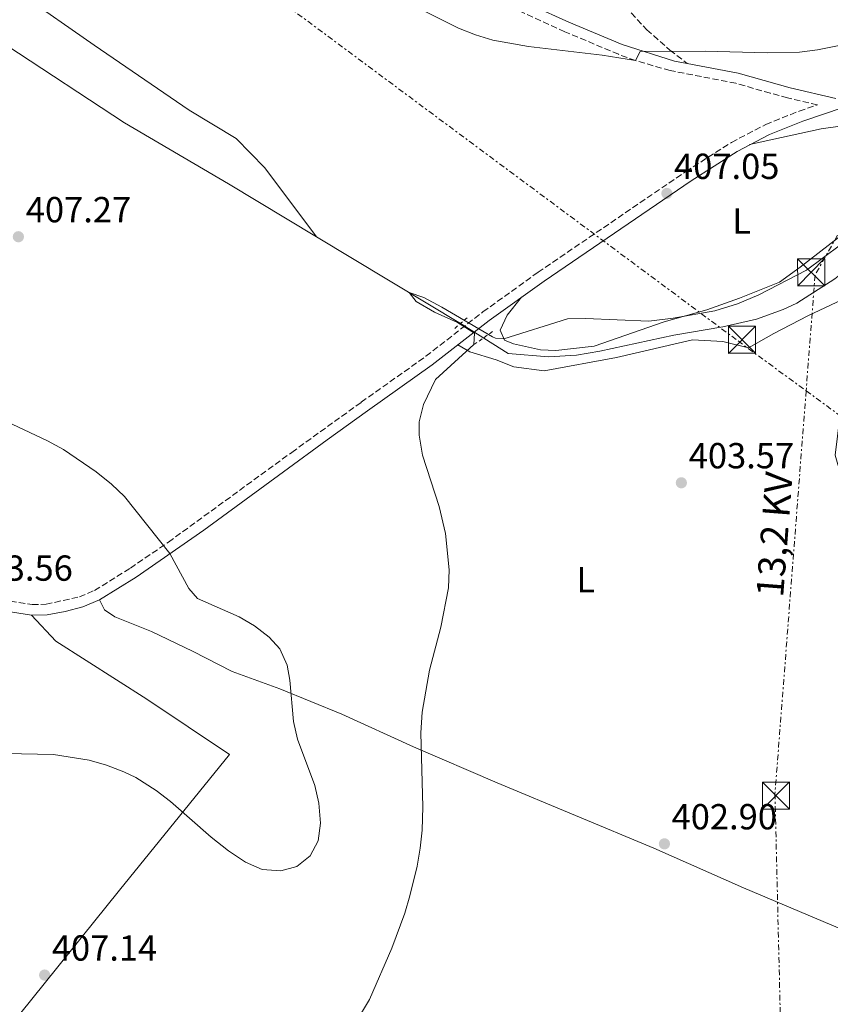
# Model space of a CAD drawing. Units: metres. Extents: x 603864 to 607305, y 4740782 to 4743147.
# Drawn here: x 604907 to 605131, y 4741944 to 4742217 of the extents above; entities that cross this region are included whole.
import ezdxf
from ezdxf.enums import TextEntityAlignment as Align

# ---------------------------------------------------------------- set-up
doc = ezdxf.new("R2010")
doc.units = ezdxf.units.M
doc.header["$MEASUREMENT"] = 0
for name, pattern in [('DGN Style 2', [1.7399219301090239, 1.043953158065414, -0.6959687720436097]), ('DGN Style 3', [2.435890702152634, 1.739921930109024, -0.6959687720436097]), ('DGN Style 7', [3.4798438602180486, 1.565929737098122, -0.6959687720436097, 0.5219765790327072, -0.6959687720436097])]:
    doc.linetypes.add(name, pattern=pattern)
for name, color, linetype, lineweight in [('Acequia sin especificar', 4, 'Continuous', 0), ('Camino', 7, 'DGN Style 3', 0), ('Cota de punto acotado terreno', 7, 'Continuous', 0), ('Curva de nivel intermedia', 30, 'Continuous', 0), ('Etiqueta de uso rústico', 92, 'Continuous', 0), ('Línea de cambio de uso (parcela vista)', 92, 'Continuous', 0), ('Línea eléctrica', 6, 'DGN Style 7', 0), ('Margen derecho', 7, 'Continuous', 0), ('Nave industrial', 1, 'Continuous', 13), ('Pontón-alcantarilla (pasos de agua)', 1, 'DGN Style 2', 0), ('Punto acotado terreno (símbolo)', 7, 'Continuous', 0), ('Senda', 7, 'DGN Style 3', 0), ('Tensión línea eléctrica', 7, 'Continuous', 0), ('Torre eléctrica', 7, 'Continuous', 0)]:
    doc.layers.add(name, color=color, linetype=linetype, lineweight=lineweight)
doc.styles.add('Style-Arial', font='arial.ttf')

# ---------------------------------------------------------------- blocks, each defined once
blk = doc.blocks.new('5PATER')
at = {"layer": 'Punto acotado terreno (símbolo)', "linetype": 'Continuous', "lineweight": 0}
h = blk.add_hatch(color=51, dxfattribs=at)
edge = h.paths.add_edge_path()
edge.add_ellipse((0, 0), major_axis=(-0.1095731443231308, -0.1110710700762829), ratio=0.9994222409660317, start_angle=0, end_angle=360)
blk = doc.blocks.new('5TME')
at = {"layer": 'Nave industrial', "color": 7, "linetype": 'Continuous', "lineweight": 0}
for p, q in [((-0.375, 0.375), (0.375, -0.375)), ((0.3723, 0.3776), (-0.3716, -0.3784))]:
    blk.add_line(p, q, dxfattribs=at)
at = {"layer": 'Nave industrial', "color": 7, "linetype": 'Continuous', "lineweight": 0, "flags": 128}
blk.add_lwpolyline([(-0.375, -0.375), (0.375, -0.375), (0.375, 0.375), (-0.375, 0.375), (-0.3716, -0.3784)], dxfattribs=at)

msp = doc.modelspace()

# ---------------------------------------------------------------- linework, layer by layer
at = {"layer": 'Acequia sin especificar', "color": 4, "linetype": 'Continuous', "lineweight": 0}
for points in [[(604779.1699999999, 4742320.779999999, 408.5099999999948), (604800.5700000003, 4742302.939999999, 408.6300000000047), (604823.3300000001, 4742287.74, 408.6499999999942), (604848.6500000004, 4742267.180000001, 408.429999999993), (604875.3700000001, 4742247.180000001, 407.9100000000035), (604907.3300000001, 4742224.140000001, 407.6900000000023), (604927.6900000004, 4742209.9, 407.4900000000052), (604954.0099999999, 4742191.890000001, 407.070000000007), (604967.0099999999, 4742184.050000001, 406.9100000000035), (604974.9299999997, 4742175.970000001, 406.5500000000029), (604989.2400000002, 4742156.83, 406.1100000000006)], [(604767.2000000002, 4742288.439999999, 408.2899999999936), (604777.8899999997, 4742282.300000001, 408.1900000000023), (604809.25, 4742265.82, 408.2100000000065), (604841.1299999999, 4742246.779999999, 407.7700000000041), (604881.0099999999, 4742222.460000001, 407.5500000000029), (604903.5700000003, 4742209.82, 407.4700000000012), (604936.1299999999, 4742188.369999999, 407.1499999999942), (604964.8499999996, 4742171.49, 406.5299999999988), (604989.2400000002, 4742156.83, 406.1100000000006)], [(604989.2400000002, 4742156.83, 406.1100000000006), (605029.5300000003, 4742132.609999999, 405.4100000000035), (605042.25, 4742124.529999999, 404.9900000000052), (605053.3700000001, 4742123.65, 404.75), (605061.1299999999, 4742124.130000001, 404.5899999999965), (605067.6500000004, 4742125.17, 404.4900000000052), (605088.0899999999, 4742129.65, 404.2899999999936), (605101.6100000005, 4742131.890000001, 404.1699999999983), (605110.9699999997, 4742134.050000001, 403.8699999999953), (605118.3700000001, 4742136.689999999, 403.8300000000018), (605122.1699999999, 4742138.449999999, 403.7899999999936), (605132.6100000005, 4742145.17, 403.5500000000029), (605146.9699999997, 4742156.609999999, 403.1300000000047), (605154.4600000001, 4742159.33, 401.9199999999983)]]:
    msp.add_polyline3d(points, dxfattribs=at)
at = {"layer": 'Camino', "color": 7, "linetype": 'DGN Style 3', "lineweight": 0}
msp.add_polyline3d([(604902.039999999, 4742056.390000002, 413.520000000004), (604910.5300000004, 4742055.09, 413.1199999999956), (604914.3900000006, 4742055.15, 412.9700000000012), (604923.6199999996, 4742057.210000002, 412.6100000000005), (604927.7999999993, 4742059, 412.3600000000006), (604937.7100000002, 4742065.16, 411.0800000000019), (604948.2299999989, 4742072.340000002, 410.0099999999949), (604982.3500000013, 4742097.180000001, 406.7899999999937), (605001.5799999982, 4742111.050000003, 405.7899999999937), (605019.4899999988, 4742123.790000001, 405.7500000000002), (605035.2699999991, 4742136.070000002, 405.8800000000047), (605050.5199999998, 4742147.020000001, 406.1499999999942), (605091.4100000003, 4742174.920000001, 407.1100000000006), (605104.0500000002, 4742182.980000001, 407.4799999999959), (605113.5199999984, 4742187.92, 407.4499999999972), (605122.7899999977, 4742191.650000001, 407.0899999999965), (605127.829999998, 4742193.37, 406.3600000000005), (605119.569999999, 4742195.300000001, 406.429999999993), (605114.8000000013, 4742196.57, 406.8000000000031), (605105.2699999983, 4742199.350000001, 408.1300000000046), (605087.0599999983, 4742202.850000001, 409.3500000000058), (605077.4800000006, 4742205.630000002, 410.0599999999978), (605072.7899999989, 4742207.350000001, 410.4100000000036), (605057.9200000005, 4742213.609999999, 411.1000000000058), (605037.2800000008, 4742223.08, 411.5899999999965)], dxfattribs=at)
at = {"layer": 'Curva de nivel intermedia', "color": 30, "linetype": 'Continuous', "lineweight": 0, "flags": 128}
for points, elevation in [([(605012.1200000016, 4742222.850000001), (605028.53, 4742214.609999998), (605033.1700000003, 4742212.710000001), (605037.9900000016, 4742211.31), (605047.870000001, 4742209.499999999), (605068.2500000015, 4742207.09), (605077.4800000006, 4742205.63), (605078.8100000005, 4742208.130000001), (605096.7300000021, 4742208.210000001), (605113.8899999994, 4742207.730000001), (605122.8900000005, 4742207.970000001), (605127.8500000003, 4742208.56), (605136.1600000008, 4742210.279999999), (605144.0000000017, 4742212.930000001), (605146.6100000002, 4742214.289999999), (605150.6800000005, 4742217.199999999)], 410.0000000000001), ([(605023.9099999999, 4742137.4), (605037.9500000014, 4742129.15), (605038.7699999994, 4742128.769999999), (605041.0100000014, 4742128.609999999), (605058.6500000014, 4742134.130000001), (605063.6400000004, 4742134.220000001), (605081.1700000009, 4742133.489999999), (605087.9300000002, 4742134.289999999), (605099.3899999998, 4742136.399999999), (605105.6799999997, 4742138.34), (605111.640000001, 4742140.749999999), (605124.8100000005, 4742147.570000002), (605138.8899999999, 4742158.140000001)], 405.0000000000001), ([(605001.1400000001, 4741941.109999999), (605003.9200000007, 4741945.81), (605010.0800000009, 4741959.970000001), (605013.6399999993, 4741969.65), (605015.070000002, 4741974.439999999), (605017.0800000015, 4741982.710000001), (605017.9199999997, 4741987.65), (605018.4400000004, 4741992.619999999), (605018.6399999994, 4741999.13), (605018.0800000007, 4742019.609999999), (605018.4200000004, 4742025.279999999), (605020.5000000013, 4742036.88), (605023.6500000006, 4742048.850000001), (605025.7300000016, 4742059.730000001), (605025.9599999996, 4742064.710000001), (605024.9300000014, 4742074.710000001), (605023.2000000014, 4742082.189999999), (605018.520000001, 4742096.439999999), (605017.6100000013, 4742101.91), (605017.6100000013, 4742105.65), (605018.8000000003, 4742110.470000002), (605022.1799999999, 4742117.310000001), (605032.7700000004, 4742127.01), (605032.9000000021, 4742130.17), (605028.2700000008, 4742133.13), (605021.8700000015, 4742136.02), (605016.810000001, 4742138.930000001), (605014.8200000017, 4742141.46), (605018.9400000012, 4742140.05), (605023.9099999999, 4742137.4)], 405.0000000000001), ([(604939.2500000002, 4742007.250000001), (604944.8899999995, 4742003.649999999), (604948.8500000003, 4742000.61), (604960.0900000011, 4741990.689999998), (604964.8499999997, 4741986.929999999), (604969.6100000007, 4741983.73), (604974.2100000007, 4741981.779999998), (604979.3400000005, 4741981.359999998), (604983.8100000008, 4741982.61), (604987.49, 4741985.569999999), (604989.6900000017, 4741989.65), (604990.3300000008, 4741994.529999998), (604989.8500000002, 4742000.13), (604988.7300000006, 4742005.009999999), (604983.9299999992, 4742017.81), (604982.8899999999, 4742022.710000002), (604981.8300000004, 4742034.140000001), (604981.1300000009, 4742038.289999999), (604979.060000001, 4742042.819999999), (604976.0900000005, 4742046.050000001), (604972.1000000007, 4742049.199999998), (604967.78, 4742051.639999999), (604956.2900000013, 4742056.769999999), (604953.8900000007, 4742059.489999999), (604948.6700000016, 4742069.179999999), (604936.0499999995, 4742084.930000001), (604932.4700000009, 4742088.430000001), (604928.2700000011, 4742091.83), (604919.2099999996, 4742097.980000001), (604914.7999999997, 4742100.34), (604900.0200000006, 4742107.269999999)], 410.0000000000001), ([(604894.3000000007, 4742014.039999999), (604916.4300000012, 4742013.599999999), (604926.2900000006, 4742011.970000002), (604931.1299999999, 4742010.59), (604935.8900000007, 4742008.8), (604939.2500000002, 4742007.250000001)], 410.0000000000001)]:
    msp.add_lwpolyline(points, dxfattribs=dict(at, elevation=elevation))
at = {"layer": 'Línea de cambio de uso (parcela vista)', "color": 92, "linetype": 'Continuous', "lineweight": 0}
for points in [[(605045.9500000002, 4742140.109999999, 406.0399999999936), (605041.9299999997, 4742135.17, 405.9400000000023), (605040.0099999999, 4742131.01, 405.6999999999971), (605041.25, 4742128.210000001, 405.679999999993), (605043.7300000006, 4742127.25, 405.6199999999953), (605051.2100000001, 4742125.57, 405.3800000000047), (605055.4500000002, 4742125.41, 405.3399999999965), (605066.0099999999, 4742126.609999999, 405.1399999999995), (605085.4100000003, 4742133.33, 406.2599999999948), (605097.25, 4742136.609999999, 406.8000000000029), (605106.25, 4742139.890000001, 407.3399999999965), (605117.29, 4742144.289999999, 407.3399999999965), (605123.0899999999, 4742148.449999999, 407.320000000007), (605142.2100000001, 4742163.33, 407.2799999999988), (605147.4500000002, 4742169.17, 407.2400000000052), (605150.25, 4742173.49, 407.2200000000012), (605150.3700000001, 4742180.930000001, 407.1999999999971), (605150.0499999998, 4742183.65, 407.2200000000012), (605147.9299999997, 4742186.369999999, 407.2400000000052), (605144.8499999996, 4742187.730000001, 407.3000000000029), (605138.0899999999, 4742188.050000001, 407.5), (605128.8499999996, 4742186.77, 407.5599999999977), (605108.9900000002, 4742182.369999999, 407.5099999999948)], [(605161.1117000004, 4742002.2763, 402.3181000000041), (605160.4500000002, 4742010.529999999, 402.4400000000023), (605155.6100000005, 4742031.970000001, 403.2200000000012), (605149.8499999996, 4742051.970000001, 403.6000000000058), (605143.9699999997, 4742065.57, 404.179999999993), (605134.29, 4742091.01, 404.7799999999988), (605132.7699999996, 4742096.369999999, 404.9400000000023), (605134.0499999998, 4742106.930000001, 404.8999999999942), (605139.1299999999, 4742117.09, 404.8399999999965), (605142.0899999999, 4742123.890000001, 404.8000000000029), (605141.8099999996, 4742135.810000001, 404.3600000000006), (605141.1699999999, 4742139.17, 404.2799999999988), (605137.8499999996, 4742140.930000001, 404.320000000007), (605125.1699999999, 4742135.01, 404.4400000000023), (605115.7699999996, 4742130.050000001, 404.5800000000018), (605108.7300000006, 4742126.130000001, 405.1000000000058), (605101.6100000005, 4742127.890000001, 405.7799999999988), (605093.2100000001, 4742128.289999999, 405.9199999999983), (605072.25, 4742123.41, 405.8600000000006), (605052.1699999999, 4742119.730000001, 405.4799999999959), (605043.8099999996, 4742120.850000001, 405.6600000000035), (605038.8899999997, 4742122.77, 405.9400000000023), (605031.6500000004, 4742125.01, 406.2200000000012), (605028.3499999996, 4742126.949999999, 405.8099999999977)], [(604929.1699999999, 4742056.369999999, 412.3600000000006), (604930.5700000003, 4742053.57, 412.179999999993), (604933.4100000003, 4742051.65, 412.179999999993), (604943.5700000003, 4742047.57, 412.6000000000058), (604954.8899999997, 4742042.210000001, 412.6000000000058), (604965.8899999997, 4742036.529999999, 412.320000000007), (604979.0499999998, 4742031.730000001, 410.5599999999977), (604996.25, 4742024.689999999, 408.3399999999965), (605016.0899999999, 4742015.65, 405.9199999999983), (605039.2100000001, 4742005.730000001, 404.8800000000047), (605082.5700000003, 4741987.65, 403.9600000000065), (605107.3600000005, 4741976.689999999, 403.2799999999988), (605149.1003000002, 4741959.069800001, 402.0599999999977)], [(604856.1600000003, 4741873.74, 405.320000000007), (604877.4400000004, 4741903.100000001, 405.6399999999995), (604903.5999999996, 4741937.34, 406.679999999993), (604934.6900000004, 4741976.050000001, 408.0800000000018), (604965.1699999999, 4742013.57, 412.2799999999988), (604942.29, 4742028.850000001, 413.0200000000041), (604917.0899999999, 4742044.930000001, 412.820000000007), (604910.3300000001, 4742052.140000001, 413.1199999999953)]]:
    msp.add_polyline3d(points, dxfattribs=at)
at = {"layer": 'Línea eléctrica', "color": 6, "linetype": 'DGN Style 7', "lineweight": 0}
for points in [[(603863.6700000026, 4743049.550000001, 416.3500000000058), (604117.3299999977, 4742861.140000001, 412.8300000000018), (604177.907346181, 4742816.735251434, 413.383799999996), (604230.0000000009, 4742778.550000001, 413.8600000000006), (604251.3200240341, 4742763.003427886, 413.9802000000054), (604334.6900000024, 4742702.21, 414.4499999999971), (604492.2899999983, 4742584.760000001, 412.0399999999936), (604649.1000000018, 4742468.109999998, 410.3099999999977), (604801.1299999999, 4742354.81, 409.8300000000018), (604958.86, 4742237.25, 409.679999999993), (605105.8599999989, 4742128.02, 405.3300000000018), (605124.6959049782, 4742114.226236649, 405.5258000000031), (605303.030000001, 4741983.630000001, 407.3800000000047), (605324.6898299814, 4741967.214303898, 408.8130999999994), (605446.3099999982, 4741875.040000001, 416.8600000000006), (605577.7700000004, 4741779.300000002, 420.0800000000018)], [(605043.4899999984, 4742667.810000001, 408.9400000000023), (605083.037962435, 4742567.169714438, 409.8583999999973), (605147.6999999993, 4742402.62, 411.3600000000006), (605199.7900000003, 4742275.670000001, 403.8000000000029), (605127.1700000013, 4742146.24, 404.8699999999953), (605124.6959049782, 4742114.226236649, 404.4728999999934), (605116.0799999981, 4742002.739999999, 403.0899999999965), (605120.3799999986, 4741823, 403.4100000000035), (605123.3960635782, 4741678.228948194, 405.5948999999964), (605123.4894801369, 4741673.744953334, 405.662599999996), (605123.9724075857, 4741650.564435842, 406.0124000000069), (605126.4400000004, 4741532.12, 407.8000000000029), (604951.1099999984, 4741424.739999999, 408.3899999999995), (604837.5399999989, 4741354.45, 406.3500000000058), (604678.8000000007, 4741254.650000001, 406.7599999999948)]]:
    msp.add_polyline3d(points, dxfattribs=at)
at = {"layer": 'Margen derecho', "color": 7, "linetype": 'Continuous', "lineweight": 0}
for points in [[(605008.9600000011, 4742240.699999999, 412.6000000000059), (605016.2099999997, 4742236.689999999, 412.3899999999995), (605038.6000000017, 4742225.61, 411.5899999999965), (605059.0699999994, 4742216.230000001, 411.1000000000058), (605073.7800000013, 4742210.040000002, 410.4100000000036), (605088.2899999977, 4742205.490000002, 409.3099999999977), (605091.7800000012, 4742204.830000003, 409.3699999999953)], [(605091.7800000012, 4742204.830000003, 409.3699999999953), (605105.9299999999, 4742202.130000002, 408.1300000000046), (605120.2899999988, 4742198.07, 406.429999999993), (605132.9399999998, 4742195.12, 406.3600000000005)], [(605156.9699999981, 4742200.100000001, 404.1699999999982), (605123.8200000003, 4742188.890000001, 407.0899999999965), (605114.5300000008, 4742185.140000002, 407.4600000000065), (605105.5700000002, 4742180.449999998, 407.4799999999959), (605092.91, 4742172.37, 407.1000000000059), (605052.2199999986, 4742144.600000001, 406.1499999999942), (605037.0300000005, 4742133.710000001, 405.8800000000047), (605021.2500000001, 4742121.420000002, 405.7500000000002), (605003.2899999982, 4742108.640000001, 405.7899999999937), (604992.1299999979, 4742100.690000001, 406.2200000000012), (604980.0699999991, 4742091.840000001, 407.1300000000047), (604958.0799999972, 4742075.700000001, 409.2100000000065), (604939.3299999986, 4742062.689999999, 411.0800000000019), (604929.1700000018, 4742056.369999999, 412.3600000000006), (604924.5799999986, 4742054.410000001, 412.6100000000005), (604919.7199999993, 4742053.109999999, 412.8000000000029), (604914.6700000021, 4742052.210000001, 412.9700000000012), (604910.329999997, 4742052.140000002, 413.1199999999956), (604901.4899999968, 4742053.500000001, 413.520000000004)]]:
    msp.add_polyline3d(points, dxfattribs=at)
at = {"layer": 'Pontón-alcantarilla (pasos de agua)', "color": 1, "linetype": 'DGN Style 2', "lineweight": 0, "extrusion": (-0.04703894405269875, -0.04073475566725501, 0.9980621310435218), "elevation": -221224.3094705, "flags": 128}
msp.add_lwpolyline([(-3188724.675331809, 3554855.332435139), (-3188724.675331809, 3554850.189828797)], dxfattribs=at)
at = {"layer": 'Pontón-alcantarilla (pasos de agua)', "color": 1, "linetype": 'DGN Style 2', "lineweight": 0, "extrusion": (0.01022359233756184, 0.007179927441292633, 0.9999219603557337), "elevation": 40639.58456580899, "flags": 128}
msp.add_lwpolyline([(604996.9983156254, 4741957.449480055), (605002.2388596657, 4741961.129574913)], dxfattribs=at)
at = {"layer": 'Senda', "color": 7, "linetype": 'DGN Style 3', "lineweight": 0}
msp.add_polyline3d([(605025.2499999988, 4742297.970000002, 424.7500000000001), (605031.2300000002, 4742290.07, 423.3600000000006), (605037.4899999987, 4742278.850000001, 422.449999999997), (605043.0900000001, 4742271.570000002, 421.5899999999965), (605055.1299999988, 4742253.57, 419.6900000000024), (605057.7999999998, 4742249.41, 418.9799999999959), (605066.010000002, 4742236.130000001, 415.8699999999955), (605071.7299999994, 4742224.689999999, 414.2899999999935), (605074.6399999997, 4742220.600000001, 413.8300000000018), (605080.6099999998, 4742214.130000004, 412.9299999999931), (605086.9699999989, 4742208.530000002, 410.6499999999942), (605091.7800000012, 4742204.830000003, 409.3699999999953)], dxfattribs=at)

# ---------------------------------------------------------------- block references
at = {"layer": 'Punto acotado terreno (símbolo)', "color": 7, "linetype": 'Continuous', "lineweight": 0, "xscale": 10, "yscale": 10, "zscale": 10}
for p in [(605086.1700000009, 4742168.850000001, 407.0500000000034), (604906.7300000006, 4742156.86, 407.2700000000041), (605090.1700000019, 4742088.77, 403.5700000000075), (605085.489999997, 4741988.850000001, 402.8999999999942), (604913.9999999994, 4741952.529999999, 407.1399999999999)]:
    msp.add_blockref('5PATER', p, dxfattribs=at)
at = {"layer": 'Torre eléctrica', "color": 7, "linetype": 'Continuous', "lineweight": 0, "xscale": 10, "yscale": 10, "zscale": 10}
for p in [(605126.0799999983, 4742147.04, 404.9400000000023), (605106.9699999997, 4742128.37, 405.2100000000065), (605116.3299999986, 4742002.210000002, 403.1000000000058)]:
    msp.add_blockref('5TME', p, dxfattribs=at)

# ---------------------------------------------------------------- texts
at = {"layer": 'Cota de punto acotado terreno', "color": 7, "linetype": 'Continuous', "lineweight": 0, "style": 'Style-Arial'}
for s, p in [('407.05', (605088.1499999996, 4742172.850000001, 407.0500000000029)), ('407.27', (604908.7800000008, 4742160.859999998, 407.2700000000041)), ('403.57', (605092.2199999997, 4742092.770000001, 403.570000000007)), ('413.56', (604892.6299999993, 4742061.660000001, 413.5599999999977)), ('402.90', (605087.4699999979, 4741992.849999999, 402.8999999999942)), ('407.14', (604915.9899999992, 4741956.529999999, 407.1399999999995))]:
    msp.add_text(s, height=7.000000000000002, dxfattribs=at).set_placement(p)
at = {"layer": 'Etiqueta de uso rústico', "color": 92, "linetype": 'Continuous', "lineweight": 0, "style": 'Style-Arial'}
for p in [(605106.8414203789, 4742161.240010002, 407.2700000000041), (605063.7214203823, 4742061.960010001, 404.2100000000065)]:
    msp.add_text('L', height=7.000000000000002, dxfattribs=at).set_placement(p, align=Align.MIDDLE_CENTER)
at = {"layer": 'Tensión línea eléctrica', "color": 7, "linetype": 'Continuous', "lineweight": 0, "style": 'Style-Arial'}
msp.add_text('13,2 KV', height=7.5, rotation=85.58243000000002, dxfattribs=at).set_placement((605119.6561887859, 4742074.168611985, 403.5299999999988), align=Align.CENTER)

doc.saveas('drawing.dxf')
